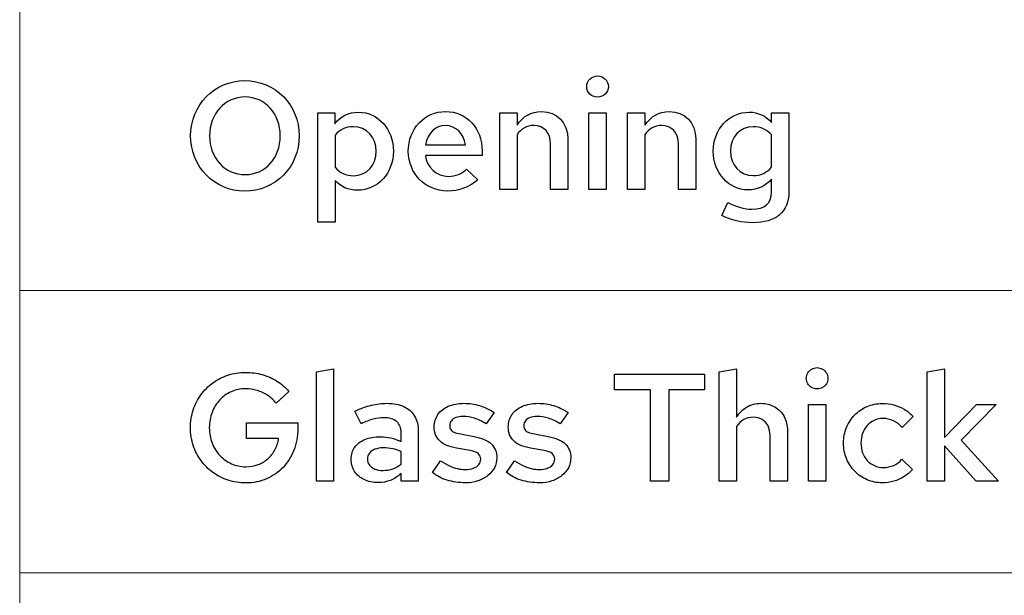
# Model space of a CAD drawing. Units: centimetres. Extents: x -44 to 2622, y -16 to 941.
# Drawn here: x 268 to 324, y 161 to 193 of the extents above; entities that cross this region are included whole.
import ezdxf

# ---------------------------------------------------------------- set-up
doc = ezdxf.new("R2010")
doc.units = ezdxf.units.CM
doc.header["$MEASUREMENT"] = 0
doc.layers.add('layer 1', color=7, linetype='Continuous')

msp = doc.modelspace()

# ---------------------------------------------------------------- linework, layer by layer
at = {"layer": 'layer 1', "color": 253, "lineweight": 20}
for points in [[(268.409, 178.327), (374.162, 178.327), (374.162, 194.137), (268.409, 194.137), (268.409, 178.327)], [(268.409, 162.517), (374.162, 162.517), (374.162, 178.327), (268.409, 178.327), (268.409, 162.517)], [(268.409, 146.707), (374.162, 146.707), (374.162, 162.517), (268.409, 162.517), (268.409, 146.707)]]:
    msp.add_lwpolyline(points, close=True, dxfattribs=at)
at = {"layer": 'layer 1', "color": 7}
for points, knots in [([(300.749, 189.154), (301.092, 189.154), (301.358, 189.411), (301.358, 189.746), (301.358, 189.746), (301.358, 190.072), (301.084, 190.346), (300.749, 190.346), (300.749, 190.346), (300.423, 190.346), (300.148, 190.072), (300.148, 189.746), (300.148, 189.746), (300.148, 189.411), (300.414, 189.154), (300.749, 189.154)], [0, 0, 0, 0, 0.25, 0.25, 0.25, 0.25, 0.5, 0.5, 0.5, 0.5, 0.75, 0.75, 0.75, 0.75, 1, 1, 1, 1]), ([(284.052, 186.983), (284.052, 188.716), (282.713, 190.08), (281.014, 190.08), (281.014, 190.08), (279.315, 190.08), (277.977, 188.716), (277.977, 186.983), (277.977, 186.983), (277.977, 185.249), (279.315, 183.885), (281.014, 183.885), (281.014, 183.885), (282.713, 183.885), (284.052, 185.249), (284.052, 186.983)], [0, 0, 0, 0, 0.25, 0.25, 0.25, 0.25, 0.5, 0.5, 0.5, 0.5, 0.75, 0.75, 0.75, 0.75, 1, 1, 1, 1]), ([(282.996, 186.983), (282.996, 185.747), (282.146, 184.812), (281.022, 184.812), (281.022, 184.812), (279.898, 184.812), (279.032, 185.747), (279.032, 186.983), (279.032, 186.983), (279.032, 188.218), (279.898, 189.162), (281.022, 189.162), (281.022, 189.162), (282.146, 189.162), (282.996, 188.218), (282.996, 186.983)], [0, 0, 0, 0, 0.25, 0.25, 0.25, 0.25, 0.5, 0.5, 0.5, 0.5, 0.75, 0.75, 0.75, 0.75, 1, 1, 1, 1]), ([(285.09, 182.16), (285.09, 182.16), (286.059, 182.16), (286.059, 182.16), (286.059, 182.16), (286.059, 182.16), (286.059, 184.494), (286.059, 184.494), (286.059, 184.494), (286.368, 184.134), (286.806, 183.937), (287.312, 183.937), (287.312, 183.937), (288.445, 183.937), (289.328, 184.898), (289.328, 186.125), (289.328, 186.125), (289.328, 187.343), (288.47, 188.313), (287.381, 188.313), (287.381, 188.313), (286.823, 188.313), (286.343, 188.073), (286.042, 187.661), (286.042, 187.661), (286.042, 187.661), (286.042, 188.278), (286.042, 188.278), (286.042, 188.278), (286.042, 188.278), (285.09, 188.278), (285.09, 188.278), (285.09, 188.278), (285.09, 188.278), (285.09, 182.16), (285.09, 182.16)], [0, 0, 0, 0, 0.111111, 0.111111, 0.111111, 0.111111, 0.222222, 0.222222, 0.222222, 0.222222, 0.333333, 0.333333, 0.333333, 0.333333, 0.444444, 0.444444, 0.444444, 0.444444, 0.555556, 0.555556, 0.555556, 0.555556, 0.666667, 0.666667, 0.666667, 0.666667, 0.777778, 0.777778, 0.777778, 0.777778, 0.888889, 0.888889, 0.888889, 0.888889, 1, 1, 1, 1]), ([(294.056, 184.529), (294.056, 184.529), (293.421, 185.121), (293.421, 185.121), (293.421, 185.121), (293.181, 184.863), (292.804, 184.717), (292.4, 184.717), (292.4, 184.717), (291.74, 184.717), (291.208, 185.215), (291.113, 185.893), (291.113, 185.893), (291.113, 185.893), (294.288, 185.893), (294.288, 185.893), (294.288, 185.893), (294.288, 185.893), (294.288, 186.133), (294.288, 186.133), (294.288, 186.133), (294.288, 187.412), (293.43, 188.347), (292.255, 188.347), (292.255, 188.347), (291.062, 188.347), (290.161, 187.386), (290.161, 186.125), (290.161, 186.125), (290.161, 184.872), (291.122, 183.894), (292.349, 183.894), (292.349, 183.894), (293.018, 183.894), (293.533, 184.091), (294.056, 184.529)], [0, 0, 0, 0, 0.111111, 0.111111, 0.111111, 0.111111, 0.222222, 0.222222, 0.222222, 0.222222, 0.333333, 0.333333, 0.333333, 0.333333, 0.444444, 0.444444, 0.444444, 0.444444, 0.555556, 0.555556, 0.555556, 0.555556, 0.666667, 0.666667, 0.666667, 0.666667, 0.777778, 0.777778, 0.777778, 0.777778, 0.888889, 0.888889, 0.888889, 0.888889, 1, 1, 1, 1]), ([(295.275, 183.98), (295.275, 183.98), (296.244, 183.98), (296.244, 183.98), (296.244, 183.98), (296.244, 183.98), (296.244, 187.051), (296.244, 187.051), (296.244, 187.051), (296.476, 187.386), (296.794, 187.566), (297.18, 187.566), (297.18, 187.566), (297.755, 187.566), (298.123, 187.163), (298.123, 186.536), (298.123, 186.536), (298.123, 186.536), (298.123, 183.98), (298.123, 183.98), (298.123, 183.98), (298.123, 183.98), (299.093, 183.98), (299.093, 183.98), (299.093, 183.98), (299.093, 183.98), (299.093, 186.811), (299.093, 186.811), (299.093, 186.811), (299.093, 187.712), (298.484, 188.347), (297.609, 188.347), (297.609, 188.347), (297.034, 188.347), (296.57, 188.081), (296.244, 187.575), (296.244, 187.575), (296.244, 187.575), (296.244, 188.278), (296.244, 188.278), (296.244, 188.278), (296.244, 188.278), (295.275, 188.278), (295.275, 188.278), (295.275, 188.278), (295.275, 188.278), (295.275, 183.98), (295.275, 183.98)], [0, 0, 0, 0, 0.083333, 0.083333, 0.083333, 0.083333, 0.166667, 0.166667, 0.166667, 0.166667, 0.25, 0.25, 0.25, 0.25, 0.333333, 0.333333, 0.333333, 0.333333, 0.416667, 0.416667, 0.416667, 0.416667, 0.5, 0.5, 0.5, 0.5, 0.583333, 0.583333, 0.583333, 0.583333, 0.666667, 0.666667, 0.666667, 0.666667, 0.75, 0.75, 0.75, 0.75, 0.833333, 0.833333, 0.833333, 0.833333, 0.916667, 0.916667, 0.916667, 0.916667, 1, 1, 1, 1]), ([(301.238, 188.278), (301.238, 188.278), (300.269, 188.278), (300.269, 188.278), (300.269, 188.278), (300.269, 188.278), (300.269, 183.98), (300.269, 183.98), (300.269, 183.98), (300.269, 183.98), (301.238, 183.98), (301.238, 183.98), (301.238, 183.98), (301.238, 183.98), (301.238, 188.278), (301.238, 188.278)], [0, 0, 0, 0, 0.25, 0.25, 0.25, 0.25, 0.5, 0.5, 0.5, 0.5, 0.75, 0.75, 0.75, 0.75, 1, 1, 1, 1]), ([(302.431, 183.98), (302.431, 183.98), (303.401, 183.98), (303.401, 183.98), (303.401, 183.98), (303.401, 183.98), (303.401, 187.051), (303.401, 187.051), (303.401, 187.051), (303.632, 187.386), (303.95, 187.566), (304.336, 187.566), (304.336, 187.566), (304.911, 187.566), (305.28, 187.163), (305.28, 186.536), (305.28, 186.536), (305.28, 186.536), (305.28, 183.98), (305.28, 183.98), (305.28, 183.98), (305.28, 183.98), (306.249, 183.98), (306.249, 183.98), (306.249, 183.98), (306.249, 183.98), (306.249, 186.811), (306.249, 186.811), (306.249, 186.811), (306.249, 187.712), (305.64, 188.347), (304.765, 188.347), (304.765, 188.347), (304.19, 188.347), (303.727, 188.081), (303.401, 187.575), (303.401, 187.575), (303.401, 187.575), (303.401, 188.278), (303.401, 188.278), (303.401, 188.278), (303.401, 188.278), (302.431, 188.278), (302.431, 188.278), (302.431, 188.278), (302.431, 188.278), (302.431, 183.98), (302.431, 183.98)], [0, 0, 0, 0, 0.083333, 0.083333, 0.083333, 0.083333, 0.166667, 0.166667, 0.166667, 0.166667, 0.25, 0.25, 0.25, 0.25, 0.333333, 0.333333, 0.333333, 0.333333, 0.416667, 0.416667, 0.416667, 0.416667, 0.5, 0.5, 0.5, 0.5, 0.583333, 0.583333, 0.583333, 0.583333, 0.666667, 0.666667, 0.666667, 0.666667, 0.75, 0.75, 0.75, 0.75, 0.833333, 0.833333, 0.833333, 0.833333, 0.916667, 0.916667, 0.916667, 0.916667, 1, 1, 1, 1]), ([(309.175, 183.954), (309.707, 183.954), (310.188, 184.185), (310.488, 184.563), (310.488, 184.563), (310.488, 184.563), (310.488, 183.834), (310.488, 183.834), (310.488, 183.834), (310.488, 183.207), (310.111, 182.881), (309.39, 182.881), (309.39, 182.881), (308.961, 182.881), (308.549, 183.001), (308.051, 183.25), (308.051, 183.25), (308.051, 183.25), (307.708, 182.529), (307.708, 182.529), (307.708, 182.529), (308.214, 182.264), (308.815, 182.118), (309.433, 182.118), (309.433, 182.118), (310.737, 182.118), (311.458, 182.727), (311.458, 183.834), (311.458, 183.834), (311.458, 183.834), (311.458, 188.278), (311.458, 188.278), (311.458, 188.278), (311.458, 188.278), (310.497, 188.278), (310.497, 188.278), (310.497, 188.278), (310.497, 188.278), (310.497, 187.729), (310.497, 187.729), (310.497, 187.729), (310.179, 188.107), (309.733, 188.313), (309.235, 188.313), (309.235, 188.313), (308.111, 188.313), (307.227, 187.36), (307.227, 186.133), (307.227, 186.133), (307.227, 184.923), (308.086, 183.954), (309.175, 183.954)], [0, 0, 0, 0, 0.076923, 0.076923, 0.076923, 0.076923, 0.153846, 0.153846, 0.153846, 0.153846, 0.230769, 0.230769, 0.230769, 0.230769, 0.307692, 0.307692, 0.307692, 0.307692, 0.384615, 0.384615, 0.384615, 0.384615, 0.461538, 0.461538, 0.461538, 0.461538, 0.538462, 0.538462, 0.538462, 0.538462, 0.615385, 0.615385, 0.615385, 0.615385, 0.692308, 0.692308, 0.692308, 0.692308, 0.769231, 0.769231, 0.769231, 0.769231, 0.846154, 0.846154, 0.846154, 0.846154, 0.923077, 0.923077, 0.923077, 0.923077, 1, 1, 1, 1]), ([(287.089, 187.498), (287.818, 187.498), (288.367, 186.906), (288.367, 186.125), (288.367, 186.125), (288.367, 185.335), (287.827, 184.752), (287.089, 184.752), (287.089, 184.752), (286.677, 184.752), (286.308, 184.923), (286.059, 185.224), (286.059, 185.224), (286.059, 185.224), (286.059, 187.017), (286.059, 187.017), (286.059, 187.017), (286.317, 187.335), (286.66, 187.498), (287.089, 187.498)], [0, 0, 0, 0, 0.2, 0.2, 0.2, 0.2, 0.4, 0.4, 0.4, 0.4, 0.6, 0.6, 0.6, 0.6, 0.8, 0.8, 0.8, 0.8, 1, 1, 1, 1]), ([(292.246, 187.558), (292.821, 187.558), (293.259, 187.12), (293.37, 186.485), (293.37, 186.485), (293.37, 186.485), (291.131, 186.485), (291.131, 186.485), (291.131, 186.485), (291.242, 187.137), (291.671, 187.558), (292.246, 187.558)], [0, 0, 0, 0, 0.333333, 0.333333, 0.333333, 0.333333, 0.666667, 0.666667, 0.666667, 0.666667, 1, 1, 1, 1]), ([(308.188, 186.133), (308.188, 186.923), (308.729, 187.498), (309.467, 187.498), (309.467, 187.498), (309.87, 187.498), (310.239, 187.326), (310.488, 187.034), (310.488, 187.034), (310.488, 187.034), (310.488, 185.232), (310.488, 185.232), (310.488, 185.232), (310.231, 184.923), (309.879, 184.76), (309.467, 184.76), (309.467, 184.76), (308.738, 184.76), (308.188, 185.353), (308.188, 186.133)], [0, 0, 0, 0, 0.2, 0.2, 0.2, 0.2, 0.4, 0.4, 0.4, 0.4, 0.6, 0.6, 0.6, 0.6, 0.8, 0.8, 0.8, 0.8, 1, 1, 1, 1]), ([(283.974, 170.581), (283.974, 170.581), (283.974, 170.916), (283.974, 170.916), (283.974, 170.916), (283.974, 170.916), (281.108, 170.916), (281.108, 170.916), (281.108, 170.916), (281.108, 170.916), (281.108, 170.04), (281.108, 170.04), (281.108, 170.04), (281.108, 170.04), (282.902, 170.04), (282.902, 170.04), (282.902, 170.04), (282.869, 169.81), (282.8, 169.598), (282.697, 169.405), (282.697, 169.405), (282.594, 169.212), (282.461, 169.045), (282.3, 168.902), (282.3, 168.902), (282.139, 168.76), (281.955, 168.65), (281.748, 168.571), (281.748, 168.571), (281.54, 168.493), (281.316, 168.454), (281.074, 168.453), (281.074, 168.453), (280.781, 168.454), (280.51, 168.51), (280.262, 168.622), (280.262, 168.622), (280.013, 168.732), (279.796, 168.886), (279.611, 169.083), (279.611, 169.083), (279.427, 169.281), (279.282, 169.513), (279.179, 169.777), (279.179, 169.777), (279.077, 170.043), (279.025, 170.331), (279.023, 170.641), (279.023, 170.641), (279.025, 170.95), (279.076, 171.236), (279.176, 171.499), (279.176, 171.499), (279.278, 171.763), (279.42, 171.994), (279.601, 172.191), (279.601, 172.191), (279.784, 172.389), (279.997, 172.543), (280.243, 172.653), (280.243, 172.653), (280.489, 172.763), (280.758, 172.819), (281.048, 172.82), (281.048, 172.82), (281.273, 172.82), (281.489, 172.789), (281.697, 172.727), (281.697, 172.727), (281.905, 172.666), (282.099, 172.576), (282.28, 172.456), (282.28, 172.456), (282.458, 172.336), (282.617, 172.188), (282.756, 172.014), (282.756, 172.014), (282.756, 172.014), (283.477, 172.674), (283.477, 172.674), (283.477, 172.674), (283.284, 172.903), (283.059, 173.098), (282.803, 173.255), (282.803, 173.255), (282.547, 173.414), (282.271, 173.534), (281.973, 173.615), (281.973, 173.615), (281.676, 173.697), (281.367, 173.739), (281.048, 173.739), (281.048, 173.739), (280.701, 173.737), (280.372, 173.686), (280.063, 173.583), (280.063, 173.583), (279.752, 173.479), (279.471, 173.335), (279.215, 173.148), (279.215, 173.148), (278.96, 172.959), (278.739, 172.737), (278.553, 172.48), (278.553, 172.48), (278.367, 172.223), (278.224, 171.94), (278.122, 171.629), (278.122, 171.629), (278.021, 171.319), (277.969, 170.988), (277.968, 170.641), (277.968, 170.641), (277.969, 170.293), (278.021, 169.963), (278.122, 169.653), (278.122, 169.653), (278.225, 169.342), (278.37, 169.059), (278.557, 168.802), (278.557, 168.802), (278.744, 168.544), (278.966, 168.323), (279.222, 168.134), (279.222, 168.134), (279.479, 167.947), (279.764, 167.802), (280.074, 167.699), (280.074, 167.699), (280.386, 167.596), (280.717, 167.545), (281.065, 167.543), (281.065, 167.543), (281.486, 167.546), (281.873, 167.623), (282.227, 167.775), (282.227, 167.775), (282.579, 167.928), (282.886, 168.141), (283.148, 168.416), (283.148, 168.416), (283.408, 168.69), (283.611, 169.011), (283.755, 169.378), (283.755, 169.378), (283.9, 169.747), (283.973, 170.148), (283.974, 170.581)], [0, 0, 0, 0, 0.027027, 0.027027, 0.027027, 0.027027, 0.054054, 0.054054, 0.054054, 0.054054, 0.081081, 0.081081, 0.081081, 0.081081, 0.108108, 0.108108, 0.108108, 0.108108, 0.135135, 0.135135, 0.135135, 0.135135, 0.162162, 0.162162, 0.162162, 0.162162, 0.189189, 0.189189, 0.189189, 0.189189, 0.216216, 0.216216, 0.216216, 0.216216, 0.243243, 0.243243, 0.243243, 0.243243, 0.27027, 0.27027, 0.27027, 0.27027, 0.297297, 0.297297, 0.297297, 0.297297, 0.324324, 0.324324, 0.324324, 0.324324, 0.351351, 0.351351, 0.351351, 0.351351, 0.378378, 0.378378, 0.378378, 0.378378, 0.405405, 0.405405, 0.405405, 0.405405, 0.432432, 0.432432, 0.432432, 0.432432, 0.459459, 0.459459, 0.459459, 0.459459, 0.486486, 0.486486, 0.486486, 0.486486, 0.513514, 0.513514, 0.513514, 0.513514, 0.540541, 0.540541, 0.540541, 0.540541, 0.567568, 0.567568, 0.567568, 0.567568, 0.594595, 0.594595, 0.594595, 0.594595, 0.621622, 0.621622, 0.621622, 0.621622, 0.648649, 0.648649, 0.648649, 0.648649, 0.675676, 0.675676, 0.675676, 0.675676, 0.702703, 0.702703, 0.702703, 0.702703, 0.72973, 0.72973, 0.72973, 0.72973, 0.756757, 0.756757, 0.756757, 0.756757, 0.783784, 0.783784, 0.783784, 0.783784, 0.810811, 0.810811, 0.810811, 0.810811, 0.837838, 0.837838, 0.837838, 0.837838, 0.864865, 0.864865, 0.864865, 0.864865, 0.891892, 0.891892, 0.891892, 0.891892, 0.918919, 0.918919, 0.918919, 0.918919, 0.945946, 0.945946, 0.945946, 0.945946, 0.972973, 0.972973, 0.972973, 0.972973, 1, 1, 1, 1]), ([(285.982, 173.936), (285.982, 173.936), (285.013, 173.773), (285.013, 173.773), (285.013, 173.773), (285.013, 173.773), (285.013, 167.638), (285.013, 167.638), (285.013, 167.638), (285.013, 167.638), (285.982, 167.638), (285.982, 167.638), (285.982, 167.638), (285.982, 167.638), (285.982, 173.936), (285.982, 173.936)], [0, 0, 0, 0, 0.25, 0.25, 0.25, 0.25, 0.5, 0.5, 0.5, 0.5, 0.75, 0.75, 0.75, 0.75, 1, 1, 1, 1]), ([(301.693, 172.752), (301.693, 172.752), (303.71, 172.752), (303.71, 172.752), (303.71, 172.752), (303.71, 172.752), (303.71, 167.638), (303.71, 167.638), (303.71, 167.638), (303.71, 167.638), (304.739, 167.638), (304.739, 167.638), (304.739, 167.638), (304.739, 167.638), (304.739, 172.752), (304.739, 172.752), (304.739, 172.752), (304.739, 172.752), (306.738, 172.752), (306.738, 172.752), (306.738, 172.752), (306.738, 172.752), (306.738, 173.644), (306.738, 173.644), (306.738, 173.644), (306.738, 173.644), (301.693, 173.644), (301.693, 173.644), (301.693, 173.644), (301.693, 173.644), (301.693, 172.752), (301.693, 172.752)], [0, 0, 0, 0, 0.125, 0.125, 0.125, 0.125, 0.25, 0.25, 0.25, 0.25, 0.375, 0.375, 0.375, 0.375, 0.5, 0.5, 0.5, 0.5, 0.625, 0.625, 0.625, 0.625, 0.75, 0.75, 0.75, 0.75, 0.875, 0.875, 0.875, 0.875, 1, 1, 1, 1]), ([(307.562, 167.638), (307.562, 167.638), (308.532, 167.638), (308.532, 167.638), (308.532, 167.638), (308.532, 167.638), (308.532, 170.709), (308.532, 170.709), (308.532, 170.709), (308.648, 170.878), (308.785, 171.006), (308.942, 171.093), (308.942, 171.093), (309.098, 171.18), (309.274, 171.224), (309.467, 171.224), (309.467, 171.224), (309.66, 171.223), (309.826, 171.182), (309.968, 171.097), (309.968, 171.097), (310.108, 171.013), (310.218, 170.894), (310.294, 170.739), (310.294, 170.739), (310.371, 170.587), (310.41, 170.405), (310.411, 170.195), (310.411, 170.195), (310.411, 170.195), (310.411, 167.638), (310.411, 167.638), (310.411, 167.638), (310.411, 167.638), (311.381, 167.638), (311.381, 167.638), (311.381, 167.638), (311.381, 167.638), (311.381, 170.469), (311.381, 170.469), (311.381, 170.469), (311.379, 170.772), (311.315, 171.038), (311.19, 171.269), (311.19, 171.269), (311.066, 171.497), (310.892, 171.678), (310.67, 171.808), (310.67, 171.808), (310.448, 171.936), (310.191, 172.002), (309.896, 172.005), (309.896, 172.005), (309.609, 172.005), (309.35, 171.94), (309.121, 171.809), (309.121, 171.809), (308.892, 171.679), (308.695, 171.486), (308.532, 171.233), (308.532, 171.233), (308.532, 171.233), (308.532, 173.936), (308.532, 173.936), (308.532, 173.936), (308.532, 173.936), (307.562, 173.773), (307.562, 173.773), (307.562, 173.773), (307.562, 173.773), (307.562, 167.638), (307.562, 167.638)], [0, 0, 0, 0, 0.055556, 0.055556, 0.055556, 0.055556, 0.111111, 0.111111, 0.111111, 0.111111, 0.166667, 0.166667, 0.166667, 0.166667, 0.222222, 0.222222, 0.222222, 0.222222, 0.277778, 0.277778, 0.277778, 0.277778, 0.333333, 0.333333, 0.333333, 0.333333, 0.388889, 0.388889, 0.388889, 0.388889, 0.444444, 0.444444, 0.444444, 0.444444, 0.5, 0.5, 0.5, 0.5, 0.555556, 0.555556, 0.555556, 0.555556, 0.611111, 0.611111, 0.611111, 0.611111, 0.666667, 0.666667, 0.666667, 0.666667, 0.722222, 0.722222, 0.722222, 0.722222, 0.777778, 0.777778, 0.777778, 0.777778, 0.833333, 0.833333, 0.833333, 0.833333, 0.888889, 0.888889, 0.888889, 0.888889, 0.944444, 0.944444, 0.944444, 0.944444, 1, 1, 1, 1]), ([(313.037, 172.812), (313.152, 172.813), (313.256, 172.839), (313.347, 172.891), (313.347, 172.891), (313.439, 172.943), (313.512, 173.013), (313.564, 173.102), (313.564, 173.102), (313.617, 173.191), (313.644, 173.291), (313.646, 173.404), (313.646, 173.404), (313.644, 173.514), (313.617, 173.614), (313.563, 173.704), (313.563, 173.704), (313.508, 173.794), (313.434, 173.867), (313.343, 173.922), (313.343, 173.922), (313.251, 173.976), (313.15, 174.003), (313.037, 174.005), (313.037, 174.005), (312.927, 174.003), (312.827, 173.976), (312.736, 173.922), (312.736, 173.922), (312.646, 173.867), (312.573, 173.794), (312.519, 173.704), (312.519, 173.704), (312.465, 173.614), (312.437, 173.514), (312.436, 173.404), (312.436, 173.404), (312.437, 173.291), (312.465, 173.191), (312.518, 173.102), (312.518, 173.102), (312.571, 173.013), (312.642, 172.943), (312.732, 172.891), (312.732, 172.891), (312.822, 172.839), (312.924, 172.813), (313.037, 172.812)], [0, 0, 0, 0, 0.083333, 0.083333, 0.083333, 0.083333, 0.166667, 0.166667, 0.166667, 0.166667, 0.25, 0.25, 0.25, 0.25, 0.333333, 0.333333, 0.333333, 0.333333, 0.416667, 0.416667, 0.416667, 0.416667, 0.5, 0.5, 0.5, 0.5, 0.583333, 0.583333, 0.583333, 0.583333, 0.666667, 0.666667, 0.666667, 0.666667, 0.75, 0.75, 0.75, 0.75, 0.833333, 0.833333, 0.833333, 0.833333, 0.916667, 0.916667, 0.916667, 0.916667, 1, 1, 1, 1]), ([(319.206, 167.638), (319.206, 167.638), (320.176, 167.638), (320.176, 167.638), (320.176, 167.638), (320.176, 167.638), (320.176, 169.62), (320.176, 169.62), (320.176, 169.62), (320.176, 169.62), (321.943, 167.638), (321.943, 167.638), (321.943, 167.638), (321.943, 167.638), (323.188, 167.638), (323.188, 167.638), (323.188, 167.638), (323.188, 167.638), (321.103, 169.946), (321.103, 169.946), (321.103, 169.946), (321.103, 169.946), (323.067, 171.936), (323.067, 171.936), (323.067, 171.936), (323.067, 171.936), (321.961, 171.936), (321.961, 171.936), (321.961, 171.936), (321.961, 171.936), (320.176, 170.1), (320.176, 170.1), (320.176, 170.1), (320.176, 170.1), (320.176, 173.936), (320.176, 173.936), (320.176, 173.936), (320.176, 173.936), (319.206, 173.773), (319.206, 173.773), (319.206, 173.773), (319.206, 173.773), (319.206, 167.638), (319.206, 167.638)], [0, 0, 0, 0, 0.090909, 0.090909, 0.090909, 0.090909, 0.181818, 0.181818, 0.181818, 0.181818, 0.272727, 0.272727, 0.272727, 0.272727, 0.363636, 0.363636, 0.363636, 0.363636, 0.454545, 0.454545, 0.454545, 0.454545, 0.545455, 0.545455, 0.545455, 0.545455, 0.636364, 0.636364, 0.636364, 0.636364, 0.727273, 0.727273, 0.727273, 0.727273, 0.818182, 0.818182, 0.818182, 0.818182, 0.909091, 0.909091, 0.909091, 0.909091, 1, 1, 1, 1]), ([(288.479, 167.569), (288.722, 167.568), (288.948, 167.609), (289.157, 167.691), (289.157, 167.691), (289.366, 167.772), (289.566, 167.901), (289.757, 168.075), (289.757, 168.075), (289.757, 168.075), (289.757, 167.638), (289.757, 167.638), (289.757, 167.638), (289.757, 167.638), (290.719, 167.638), (290.719, 167.638), (290.719, 167.638), (290.719, 167.638), (290.719, 170.444), (290.719, 170.444), (290.719, 170.444), (290.717, 170.777), (290.649, 171.058), (290.51, 171.292), (290.51, 171.292), (290.373, 171.523), (290.174, 171.701), (289.912, 171.822), (289.912, 171.822), (289.65, 171.944), (289.333, 172.004), (288.96, 172.005), (288.96, 172.005), (288.674, 172.005), (288.385, 171.971), (288.093, 171.899), (288.093, 171.899), (287.801, 171.828), (287.495, 171.718), (287.175, 171.568), (287.175, 171.568), (287.175, 171.568), (287.518, 170.864), (287.518, 170.864), (287.518, 170.864), (287.765, 170.98), (287.991, 171.064), (288.196, 171.119), (288.196, 171.119), (288.401, 171.173), (288.592, 171.2), (288.771, 171.199), (288.771, 171.199), (289.101, 171.199), (289.349, 171.126), (289.512, 170.983), (289.512, 170.983), (289.676, 170.838), (289.757, 170.624), (289.757, 170.341), (289.757, 170.341), (289.757, 170.341), (289.757, 169.869), (289.757, 169.869), (289.757, 169.869), (289.566, 169.959), (289.374, 170.026), (289.186, 170.069), (289.186, 170.069), (288.995, 170.113), (288.799, 170.135), (288.599, 170.135), (288.599, 170.135), (288.26, 170.133), (287.969, 170.082), (287.724, 169.979), (287.724, 169.979), (287.479, 169.877), (287.292, 169.731), (287.161, 169.544), (287.161, 169.544), (287.029, 169.355), (286.962, 169.132), (286.96, 168.873), (286.96, 168.873), (286.963, 168.615), (287.028, 168.387), (287.153, 168.193), (287.153, 168.193), (287.281, 167.997), (287.458, 167.845), (287.685, 167.735), (287.685, 167.735), (287.911, 167.626), (288.177, 167.57), (288.479, 167.569)], [0, 0, 0, 0, 0.041667, 0.041667, 0.041667, 0.041667, 0.083333, 0.083333, 0.083333, 0.083333, 0.125, 0.125, 0.125, 0.125, 0.166667, 0.166667, 0.166667, 0.166667, 0.208333, 0.208333, 0.208333, 0.208333, 0.25, 0.25, 0.25, 0.25, 0.291667, 0.291667, 0.291667, 0.291667, 0.333333, 0.333333, 0.333333, 0.333333, 0.375, 0.375, 0.375, 0.375, 0.416667, 0.416667, 0.416667, 0.416667, 0.458333, 0.458333, 0.458333, 0.458333, 0.5, 0.5, 0.5, 0.5, 0.541667, 0.541667, 0.541667, 0.541667, 0.583333, 0.583333, 0.583333, 0.583333, 0.625, 0.625, 0.625, 0.625, 0.666667, 0.666667, 0.666667, 0.666667, 0.708333, 0.708333, 0.708333, 0.708333, 0.75, 0.75, 0.75, 0.75, 0.791667, 0.791667, 0.791667, 0.791667, 0.833333, 0.833333, 0.833333, 0.833333, 0.875, 0.875, 0.875, 0.875, 0.916667, 0.916667, 0.916667, 0.916667, 0.958333, 0.958333, 0.958333, 0.958333, 1, 1, 1, 1]), ([(291.508, 168.135), (291.738, 167.947), (292.01, 167.802), (292.326, 167.702), (292.326, 167.702), (292.641, 167.603), (292.987, 167.553), (293.362, 167.552), (293.362, 167.552), (293.612, 167.553), (293.843, 167.589), (294.055, 167.659), (294.055, 167.659), (294.267, 167.731), (294.452, 167.828), (294.61, 167.955), (294.61, 167.955), (294.767, 168.082), (294.89, 168.23), (294.979, 168.398), (294.979, 168.398), (295.066, 168.569), (295.11, 168.752), (295.112, 168.951), (295.112, 168.951), (295.113, 169.272), (295.009, 169.532), (294.799, 169.731), (294.799, 169.731), (294.59, 169.93), (294.271, 170.07), (293.842, 170.152), (293.842, 170.152), (293.842, 170.152), (293.087, 170.289), (293.087, 170.289), (293.087, 170.289), (292.937, 170.315), (292.816, 170.346), (292.726, 170.385), (292.726, 170.385), (292.638, 170.424), (292.574, 170.473), (292.535, 170.534), (292.535, 170.534), (292.496, 170.595), (292.476, 170.671), (292.478, 170.761), (292.478, 170.761), (292.479, 170.867), (292.509, 170.958), (292.569, 171.034), (292.569, 171.034), (292.631, 171.109), (292.716, 171.167), (292.826, 171.207), (292.826, 171.207), (292.937, 171.247), (293.065, 171.267), (293.216, 171.267), (293.216, 171.267), (293.433, 171.269), (293.647, 171.234), (293.861, 171.167), (293.861, 171.167), (294.072, 171.101), (294.29, 170.997), (294.511, 170.855), (294.511, 170.855), (294.511, 170.855), (294.966, 171.49), (294.966, 171.49), (294.966, 171.49), (294.693, 171.666), (294.418, 171.795), (294.141, 171.879), (294.141, 171.879), (293.863, 171.964), (293.574, 172.005), (293.276, 172.005), (293.276, 172.005), (292.94, 172.004), (292.646, 171.948), (292.397, 171.839), (292.397, 171.839), (292.149, 171.731), (291.957, 171.578), (291.82, 171.379), (291.82, 171.379), (291.682, 171.18), (291.612, 170.946), (291.611, 170.675), (291.611, 170.675), (291.611, 170.353), (291.714, 170.096), (291.921, 169.9), (291.921, 169.9), (292.127, 169.704), (292.439, 169.568), (292.855, 169.491), (292.855, 169.491), (292.855, 169.491), (293.619, 169.362), (293.619, 169.362), (293.619, 169.362), (293.823, 169.325), (293.974, 169.266), (294.069, 169.189), (294.069, 169.189), (294.165, 169.111), (294.212, 169.005), (294.211, 168.873), (294.211, 168.873), (294.21, 168.757), (294.174, 168.657), (294.101, 168.571), (294.101, 168.571), (294.028, 168.486), (293.928, 168.418), (293.798, 168.371), (293.798, 168.371), (293.669, 168.323), (293.517, 168.298), (293.344, 168.298), (293.344, 168.298), (293.2, 168.298), (293.057, 168.314), (292.915, 168.347), (292.915, 168.347), (292.774, 168.38), (292.626, 168.433), (292.472, 168.504), (292.472, 168.504), (292.318, 168.576), (292.147, 168.67), (291.963, 168.788), (291.963, 168.788), (291.963, 168.788), (291.508, 168.135), (291.508, 168.135)], [0, 0, 0, 0, 0.028571, 0.028571, 0.028571, 0.028571, 0.057143, 0.057143, 0.057143, 0.057143, 0.085714, 0.085714, 0.085714, 0.085714, 0.114286, 0.114286, 0.114286, 0.114286, 0.142857, 0.142857, 0.142857, 0.142857, 0.171429, 0.171429, 0.171429, 0.171429, 0.2, 0.2, 0.2, 0.2, 0.228571, 0.228571, 0.228571, 0.228571, 0.257143, 0.257143, 0.257143, 0.257143, 0.285714, 0.285714, 0.285714, 0.285714, 0.314286, 0.314286, 0.314286, 0.314286, 0.342857, 0.342857, 0.342857, 0.342857, 0.371429, 0.371429, 0.371429, 0.371429, 0.4, 0.4, 0.4, 0.4, 0.428571, 0.428571, 0.428571, 0.428571, 0.457143, 0.457143, 0.457143, 0.457143, 0.485714, 0.485714, 0.485714, 0.485714, 0.514286, 0.514286, 0.514286, 0.514286, 0.542857, 0.542857, 0.542857, 0.542857, 0.571429, 0.571429, 0.571429, 0.571429, 0.6, 0.6, 0.6, 0.6, 0.628571, 0.628571, 0.628571, 0.628571, 0.657143, 0.657143, 0.657143, 0.657143, 0.685714, 0.685714, 0.685714, 0.685714, 0.714286, 0.714286, 0.714286, 0.714286, 0.742857, 0.742857, 0.742857, 0.742857, 0.771429, 0.771429, 0.771429, 0.771429, 0.8, 0.8, 0.8, 0.8, 0.828571, 0.828571, 0.828571, 0.828571, 0.857143, 0.857143, 0.857143, 0.857143, 0.885714, 0.885714, 0.885714, 0.885714, 0.914286, 0.914286, 0.914286, 0.914286, 0.942857, 0.942857, 0.942857, 0.942857, 0.971429, 0.971429, 0.971429, 0.971429, 1, 1, 1, 1]), ([(295.653, 168.135), (295.883, 167.947), (296.154, 167.802), (296.47, 167.702), (296.47, 167.702), (296.785, 167.603), (297.131, 167.553), (297.506, 167.552), (297.506, 167.552), (297.756, 167.553), (297.988, 167.589), (298.199, 167.659), (298.199, 167.659), (298.411, 167.731), (298.597, 167.828), (298.754, 167.955), (298.754, 167.955), (298.912, 168.082), (299.035, 168.23), (299.123, 168.398), (299.123, 168.398), (299.21, 168.569), (299.255, 168.752), (299.256, 168.951), (299.256, 168.951), (299.258, 169.272), (299.153, 169.532), (298.943, 169.731), (298.943, 169.731), (298.734, 169.93), (298.415, 170.07), (297.986, 170.152), (297.986, 170.152), (297.986, 170.152), (297.231, 170.289), (297.231, 170.289), (297.231, 170.289), (297.081, 170.315), (296.961, 170.346), (296.871, 170.385), (296.871, 170.385), (296.782, 170.424), (296.718, 170.473), (296.679, 170.534), (296.679, 170.534), (296.641, 170.595), (296.621, 170.671), (296.622, 170.761), (296.622, 170.761), (296.623, 170.867), (296.653, 170.958), (296.714, 171.034), (296.714, 171.034), (296.775, 171.109), (296.861, 171.167), (296.971, 171.207), (296.971, 171.207), (297.081, 171.247), (297.21, 171.267), (297.36, 171.267), (297.36, 171.267), (297.577, 171.269), (297.792, 171.234), (298.005, 171.167), (298.005, 171.167), (298.216, 171.101), (298.434, 170.997), (298.656, 170.855), (298.656, 170.855), (298.656, 170.855), (299.11, 171.49), (299.11, 171.49), (299.11, 171.49), (298.837, 171.666), (298.563, 171.795), (298.285, 171.879), (298.285, 171.879), (298.008, 171.964), (297.719, 172.005), (297.42, 172.005), (297.42, 172.005), (297.084, 172.004), (296.791, 171.948), (296.542, 171.839), (296.542, 171.839), (296.293, 171.731), (296.102, 171.578), (295.964, 171.379), (295.964, 171.379), (295.827, 171.18), (295.757, 170.946), (295.755, 170.675), (295.755, 170.675), (295.755, 170.353), (295.858, 170.096), (296.066, 169.9), (296.066, 169.9), (296.272, 169.704), (296.583, 169.568), (296.999, 169.491), (296.999, 169.491), (296.999, 169.491), (297.763, 169.362), (297.763, 169.362), (297.763, 169.362), (297.968, 169.325), (298.118, 169.266), (298.214, 169.189), (298.214, 169.189), (298.31, 169.111), (298.357, 169.005), (298.355, 168.873), (298.355, 168.873), (298.354, 168.757), (298.318, 168.657), (298.245, 168.571), (298.245, 168.571), (298.172, 168.486), (298.072, 168.418), (297.942, 168.371), (297.942, 168.371), (297.813, 168.323), (297.662, 168.298), (297.489, 168.298), (297.489, 168.298), (297.344, 168.298), (297.201, 168.314), (297.06, 168.347), (297.06, 168.347), (296.918, 168.38), (296.771, 168.433), (296.616, 168.504), (296.616, 168.504), (296.462, 168.576), (296.292, 168.67), (296.107, 168.788), (296.107, 168.788), (296.107, 168.788), (295.653, 168.135), (295.653, 168.135)], [0, 0, 0, 0, 0.028571, 0.028571, 0.028571, 0.028571, 0.057143, 0.057143, 0.057143, 0.057143, 0.085714, 0.085714, 0.085714, 0.085714, 0.114286, 0.114286, 0.114286, 0.114286, 0.142857, 0.142857, 0.142857, 0.142857, 0.171429, 0.171429, 0.171429, 0.171429, 0.2, 0.2, 0.2, 0.2, 0.228571, 0.228571, 0.228571, 0.228571, 0.257143, 0.257143, 0.257143, 0.257143, 0.285714, 0.285714, 0.285714, 0.285714, 0.314286, 0.314286, 0.314286, 0.314286, 0.342857, 0.342857, 0.342857, 0.342857, 0.371429, 0.371429, 0.371429, 0.371429, 0.4, 0.4, 0.4, 0.4, 0.428571, 0.428571, 0.428571, 0.428571, 0.457143, 0.457143, 0.457143, 0.457143, 0.485714, 0.485714, 0.485714, 0.485714, 0.514286, 0.514286, 0.514286, 0.514286, 0.542857, 0.542857, 0.542857, 0.542857, 0.571429, 0.571429, 0.571429, 0.571429, 0.6, 0.6, 0.6, 0.6, 0.628571, 0.628571, 0.628571, 0.628571, 0.657143, 0.657143, 0.657143, 0.657143, 0.685714, 0.685714, 0.685714, 0.685714, 0.714286, 0.714286, 0.714286, 0.714286, 0.742857, 0.742857, 0.742857, 0.742857, 0.771429, 0.771429, 0.771429, 0.771429, 0.8, 0.8, 0.8, 0.8, 0.828571, 0.828571, 0.828571, 0.828571, 0.857143, 0.857143, 0.857143, 0.857143, 0.885714, 0.885714, 0.885714, 0.885714, 0.914286, 0.914286, 0.914286, 0.914286, 0.942857, 0.942857, 0.942857, 0.942857, 0.971429, 0.971429, 0.971429, 0.971429, 1, 1, 1, 1]), ([(316.752, 168.41), (316.57, 168.411), (316.403, 168.446), (316.252, 168.514), (316.252, 168.514), (316.099, 168.583), (315.964, 168.68), (315.851, 168.803), (315.851, 168.803), (315.738, 168.928), (315.65, 169.072), (315.587, 169.239), (315.587, 169.239), (315.524, 169.405), (315.492, 169.587), (315.491, 169.783), (315.491, 169.783), (315.492, 169.977), (315.524, 170.158), (315.587, 170.323), (315.587, 170.323), (315.648, 170.489), (315.735, 170.635), (315.848, 170.76), (315.848, 170.76), (315.96, 170.884), (316.09, 170.98), (316.24, 171.05), (316.24, 171.05), (316.389, 171.12), (316.552, 171.154), (316.726, 171.156), (316.726, 171.156), (316.932, 171.156), (317.127, 171.113), (317.308, 171.028), (317.308, 171.028), (317.49, 170.943), (317.657, 170.817), (317.807, 170.649), (317.807, 170.649), (317.807, 170.649), (318.408, 171.276), (318.408, 171.276), (318.408, 171.276), (318.264, 171.43), (318.102, 171.562), (317.922, 171.669), (317.922, 171.669), (317.74, 171.776), (317.546, 171.857), (317.338, 171.912), (317.338, 171.912), (317.131, 171.968), (316.916, 171.997), (316.692, 171.997), (316.692, 171.997), (316.383, 171.995), (316.099, 171.938), (315.835, 171.826), (315.835, 171.826), (315.572, 171.713), (315.343, 171.558), (315.146, 171.356), (315.146, 171.356), (314.95, 171.156), (314.797, 170.921), (314.688, 170.654), (314.688, 170.654), (314.578, 170.386), (314.522, 170.096), (314.521, 169.783), (314.521, 169.783), (314.522, 169.468), (314.578, 169.175), (314.688, 168.906), (314.688, 168.906), (314.799, 168.636), (314.953, 168.4), (315.15, 168.198), (315.15, 168.198), (315.346, 167.995), (315.577, 167.838), (315.838, 167.725), (315.838, 167.725), (316.101, 167.612), (316.386, 167.553), (316.692, 167.552), (316.692, 167.552), (316.914, 167.553), (317.127, 167.583), (317.333, 167.642), (317.333, 167.642), (317.537, 167.702), (317.729, 167.788), (317.905, 167.899), (317.905, 167.899), (318.082, 168.01), (318.238, 168.144), (318.374, 168.298), (318.374, 168.298), (318.374, 168.298), (317.79, 168.882), (317.79, 168.882), (317.79, 168.882), (317.66, 168.727), (317.506, 168.61), (317.328, 168.53), (317.328, 168.53), (317.151, 168.45), (316.959, 168.41), (316.752, 168.41)], [0, 0, 0, 0, 0.035714, 0.035714, 0.035714, 0.035714, 0.071429, 0.071429, 0.071429, 0.071429, 0.107143, 0.107143, 0.107143, 0.107143, 0.142857, 0.142857, 0.142857, 0.142857, 0.178571, 0.178571, 0.178571, 0.178571, 0.214286, 0.214286, 0.214286, 0.214286, 0.25, 0.25, 0.25, 0.25, 0.285714, 0.285714, 0.285714, 0.285714, 0.321429, 0.321429, 0.321429, 0.321429, 0.357143, 0.357143, 0.357143, 0.357143, 0.392857, 0.392857, 0.392857, 0.392857, 0.428571, 0.428571, 0.428571, 0.428571, 0.464286, 0.464286, 0.464286, 0.464286, 0.5, 0.5, 0.5, 0.5, 0.535714, 0.535714, 0.535714, 0.535714, 0.571429, 0.571429, 0.571429, 0.571429, 0.607143, 0.607143, 0.607143, 0.607143, 0.642857, 0.642857, 0.642857, 0.642857, 0.678571, 0.678571, 0.678571, 0.678571, 0.714286, 0.714286, 0.714286, 0.714286, 0.75, 0.75, 0.75, 0.75, 0.785714, 0.785714, 0.785714, 0.785714, 0.821429, 0.821429, 0.821429, 0.821429, 0.857143, 0.857143, 0.857143, 0.857143, 0.892857, 0.892857, 0.892857, 0.892857, 0.928571, 0.928571, 0.928571, 0.928571, 0.964286, 0.964286, 0.964286, 0.964286, 1, 1, 1, 1]), ([(313.526, 171.936), (313.526, 171.936), (312.556, 171.936), (312.556, 171.936), (312.556, 171.936), (312.556, 171.936), (312.556, 167.638), (312.556, 167.638), (312.556, 167.638), (312.556, 167.638), (313.526, 167.638), (313.526, 167.638), (313.526, 167.638), (313.526, 167.638), (313.526, 171.936), (313.526, 171.936)], [0, 0, 0, 0, 0.25, 0.25, 0.25, 0.25, 0.5, 0.5, 0.5, 0.5, 0.75, 0.75, 0.75, 0.75, 1, 1, 1, 1]), ([(287.87, 168.89), (287.871, 169.016), (287.907, 169.127), (287.979, 169.218), (287.979, 169.218), (288.052, 169.311), (288.155, 169.382), (288.287, 169.432), (288.287, 169.432), (288.42, 169.483), (288.578, 169.508), (288.762, 169.508), (288.762, 169.508), (288.95, 169.508), (289.124, 169.493), (289.286, 169.459), (289.286, 169.459), (289.447, 169.427), (289.605, 169.375), (289.757, 169.302), (289.757, 169.302), (289.757, 169.302), (289.757, 168.599), (289.757, 168.599), (289.757, 168.599), (289.612, 168.479), (289.454, 168.39), (289.287, 168.333), (289.287, 168.333), (289.118, 168.276), (288.938, 168.247), (288.745, 168.247), (288.745, 168.247), (288.566, 168.247), (288.412, 168.274), (288.282, 168.325), (288.282, 168.325), (288.152, 168.378), (288.05, 168.453), (287.979, 168.549), (287.979, 168.549), (287.907, 168.644), (287.871, 168.759), (287.87, 168.89)], [0, 0, 0, 0, 0.090909, 0.090909, 0.090909, 0.090909, 0.181818, 0.181818, 0.181818, 0.181818, 0.272727, 0.272727, 0.272727, 0.272727, 0.363636, 0.363636, 0.363636, 0.363636, 0.454545, 0.454545, 0.454545, 0.454545, 0.545455, 0.545455, 0.545455, 0.545455, 0.636364, 0.636364, 0.636364, 0.636364, 0.727273, 0.727273, 0.727273, 0.727273, 0.818182, 0.818182, 0.818182, 0.818182, 0.909091, 0.909091, 0.909091, 0.909091, 1, 1, 1, 1])]:
    msp.add_open_spline(points, degree=3, knots=knots, dxfattribs=at)

doc.saveas('drawing.dxf')
